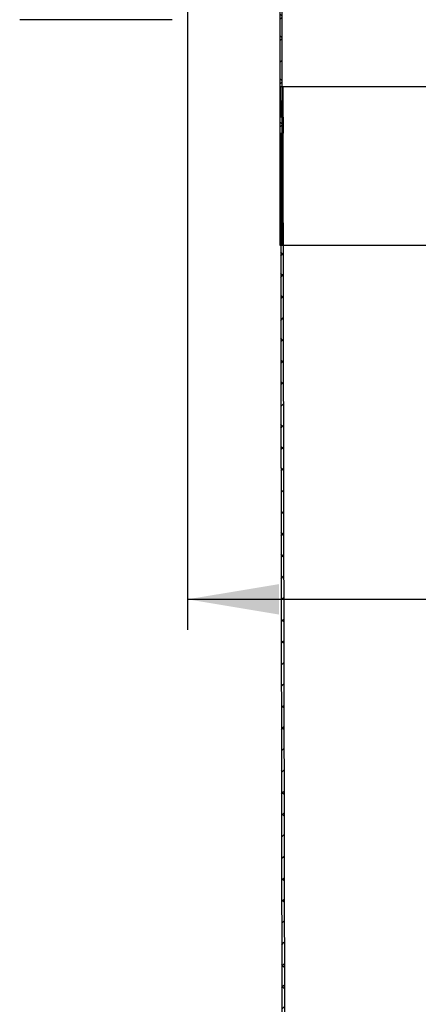
# Model space of a CAD drawing. Extents: x 2 to 154, y 1 to 99.
# Drawn here: x 53 to 56, y 40 to 48 of the extents above; entities that cross this region are included whole.
import ezdxf

# ---------------------------------------------------------------- set-up
doc = ezdxf.new("R2010")
doc.units = 0
doc.header["$MEASUREMENT"] = 0
doc.linetypes.add('SLD-SOLID', pattern=[0])
doc.layers.get('0').update_dxf_attribs({"linetype": 'CONTINUOUS'})
doc.styles.add('SLDTEXTSTYLE1', font='GOTHIC.TTF', dxfattribs={"width": 0.913})
doc.dimstyles.new('SLDDIMSTYLE0', dxfattribs={"dimtxt": 0.9375, "dimasz": 0.75, "dimexe": 0, "dimexo": 0.0625, "dimgap": 0.234375, "dimtad": 0, "dimtih": 1, "dimtoh": 1, "dimrnd": 1e-09, "dimzin": 12, "dimtxsty": 'SLDTEXTSTYLE1', "dimsah": 1, "dimcen": 0.09, "dimazin": 3, "dimtfac": 1, "dimtofl": 0, "dimtmove": 0, "dimatfit": 3, "dimtolj": 1, "dimtzin": 12})

# ---------------------------------------------------------------- blocks, each defined once
blk = doc.blocks.new('_D')
at = {"color": 7, "linetype": 'SLD-SOLID'}
for p, q in [((54.5527, 51.4335), (54.5527, 43.0566)), ((77.0527, 51.4335), (77.0527, 43.0566)), ((63.9993, 45.4285), (63.9993, 44.1628)), ((63.9993, 45.4285), (64.1893, 45.4285)), ((66.8363, 45.4285), (66.6462, 45.4285)), ((66.8363, 45.4285), (66.8363, 44.1628)), ((63.9993, 44.1628), (64.1893, 44.1628)), ((66.8363, 44.1628), (66.6462, 44.1628)), ((54.5527, 43.3066), (62.2679, 43.3066)), ((77.0527, 43.3066), (68.493, 43.3066))]:
    blk.add_line(p, q, dxfattribs=at)
for points in [[(54.5527, 43.3066), (55.3027, 43.1816), (55.3027, 43.4316)], [(77.0527, 43.3066), (76.3027, 43.4316), (76.3027, 43.1816)]]:
    blk.add_solid(points, dxfattribs=at)
at = {"color": 7, "linetype": 'SLD-SOLID', "char_height": 0.9375, "attachment_point": 1, "style": 'SLDTEXTSTYLE1'}
for s, insert in [('572', (64.3794, 45.2486)), ('22 1/2"', (64.0633, 43.7596)), ('%%c', (62.7231, 43.7596)), ('OPENING', (62.536, 42.2705))]:
    blk.add_mtext(s, dxfattribs=dict(at, insert=insert))

msp = doc.modelspace()

# ---------------------------------------------------------------- hatches: boundary and pattern name
at = {"linetype": 'SLD-SOLID'}
h = msp.add_hatch(dxfattribs=at)
h.set_pattern_fill('ANSI38', style=0)
edge = h.paths.add_edge_path(flags=0)
edge.add_arc((55.4095, 49.8241), 0.2, 118.95502, 241.04498)
edge.add_line((55.3127, 49.6491), (55.3127, 46.2085))
edge.add_line((55.3127, 46.2085), (55.3277, 46.2085))
edge.add_line((55.3277, 46.2085), (55.3277, 49.6696))
edge.add_line((55.3277, 49.6696), (55.3192, 49.6661))
edge.add_arc((55.4095, 49.8241), 0.182, 118.95502, 240.25178, ccw=False)
edge.add_line((55.3214, 49.9833), (55.3127, 49.9991))
h = msp.add_hatch(dxfattribs=at)
h.set_pattern_fill('ANSI38', style=0)
h.paths.add_polyline_path([(55.3331, 47.2585), (55.3327, 47.5085), (55.3127, 47.5085), (55.3131, 47.2585)], flags=0)
h = msp.add_hatch(dxfattribs=at)
h.set_pattern_fill('ANSI38', style=0)
h.paths.add_polyline_path([(55.3333, 47.1285), (55.3133, 47.1285), (55.3514, 24.2585), (55.3714, 24.2585)], flags=0)

# ---------------------------------------------------------------- linework, layer by layer
at = {"color": 7, "linetype": 'SLD-SOLID'}
for p, q in [((55.3127, 46.2085), (55.3127, 49.6491)), ((55.3277, 46.2085), (55.3277, 49.6696)), ((54.4277, 48.0585), (53.1777, 48.0585)), ((55.3127, 47.5085), (55.3131, 47.2585)), ((55.3327, 47.5085), (55.3127, 47.5085)), ((55.3327, 47.5085), (55.3331, 47.2585)), ((76.2727, 47.5085), (55.3327, 47.5085)), ((55.3331, 47.2585), (55.3131, 47.2585)), ((55.3331, 47.2585), (55.335, 47.2585)), ((55.3133, 47.1285), (55.3514, 24.2585)), ((55.3133, 47.1285), (55.3333, 47.1285)), ((55.3333, 47.1285), (55.3714, 24.2585)), ((55.3352, 47.1285), (55.3333, 47.1285)), ((55.3277, 46.2085), (55.3127, 46.2085)), ((76.2777, 46.2085), (55.3277, 46.2085))]:
    msp.add_line(p, q, dxfattribs=at)
at = {"color": 7, "linetype": 'SLD-SOLID', "flags": 128}
msp.add_lwpolyline([(55.335, 47.2585), (55.3351, 47.1891), (55.3352, 47.1285)], dxfattribs=at)

# ---------------------------------------------------------------- dimensions: what is measured, and where the dimension line sits
at = {"color": 7, "linetype": 'SLD-SOLID'}
dim = msp.add_linear_dim(base=(77.0527, 43.3066), p1=(54.5527, 51.5585), p2=(77.0527, 51.5585), text='%%c<>\\POPENING', dimstyle='SLDDIMSTYLE0', dxfattribs=at)
dim.commit()
dim.dimension.update_dxf_attribs({"geometry": '_D', "text_midpoint": (65.3804, 43.3066), "dimtype": 160})

doc.saveas('drawing.dxf')
